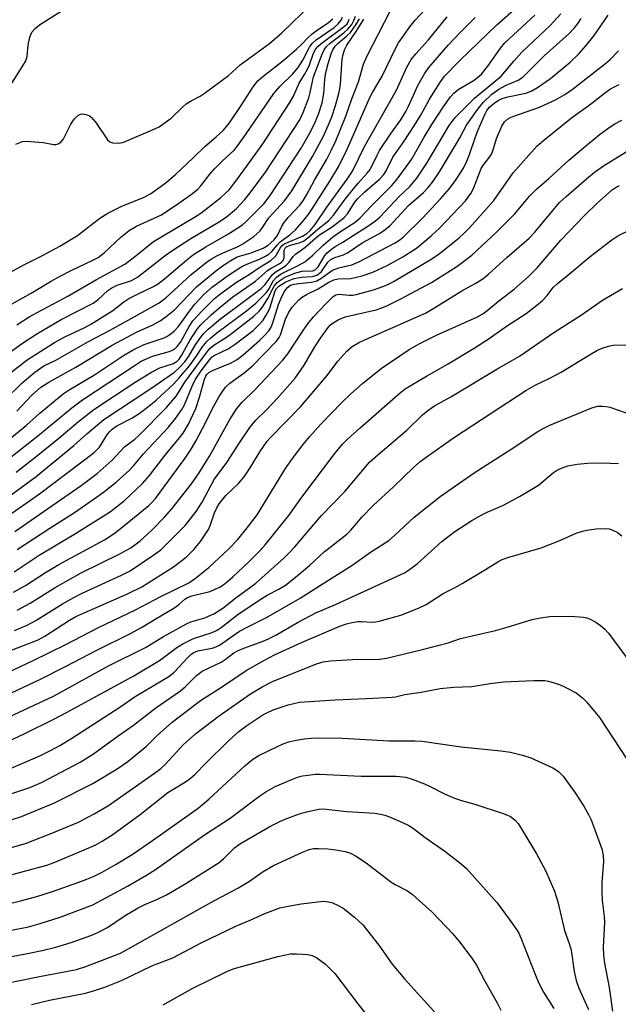
# Model space of a CAD drawing. Units: inches. Extents: x 1255761 to 1261761, y 477455 to 481456.
# Drawn here: x 1258957 to 1259101, y 478339 to 478574 of the extents above; entities that cross this region are included whole.
import ezdxf

# ---------------------------------------------------------------- set-up
doc = ezdxf.new("R2010")
doc.units = ezdxf.units.IN
doc.header["$MEASUREMENT"] = 0
doc.layers.add('Undefined', color=1, linetype='Continuous')

msp = doc.modelspace()

# ---------------------------------------------------------------- linework, layer by layer
at = {"layer": 'Undefined'}
for points, elevation in [([(1258946.04, 478466.8), (1258958.93, 478477.21), (1258962.14, 478480.1), (1258967.73, 478484.71), (1258969.13, 478485.66), (1258975.18, 478489.25), (1258982.17, 478493.89), (1258984.48, 478495.26), (1258987.08, 478496.54), (1258991.86, 478498.18), (1258992.57, 478498.49), (1258993.26, 478498.91), (1258994.32, 478499.76), (1258995.28, 478500.76), (1258998.17, 478504.88), (1258999.27, 478506.23), (1259001.43, 478508.52), (1259003.5, 478510.36), (1259007.3, 478513.16), (1259010.47, 478515.23), (1259011.67, 478515.83), (1259014.77, 478517.01), (1259016.03, 478517.63), (1259016.98, 478518.2), (1259017.71, 478518.86), (1259018.93, 478520.34), (1259019.72, 478521.14), (1259022.03, 478522.85), (1259023.38, 478524.04), (1259025.39, 478526.31), (1259026.6, 478527.95), (1259031.61, 478535.67), (1259033.64, 478539.1), (1259035.78, 478543.51), (1259041.17, 478555.74), (1259041.78, 478556.88), (1259044.15, 478560.84), (1259047.27, 478567.3), (1259048.06, 478568.77), (1259050.79, 478572.61), (1259052.06, 478574.21), (1259057.66, 478580.37)], 186), ([(1258947.93, 478455.28), (1258961.26, 478464.97), (1258970.25, 478472.32), (1258973.33, 478475.18), (1258977.47, 478478.61), (1258988.72, 478485.97), (1258994.37, 478489.95), (1258995.66, 478491.11), (1258996.82, 478492.37), (1258997.8, 478493.77), (1258999.27, 478496.26), (1259000.41, 478497.98), (1259001.3, 478499.09), (1259002.47, 478500.25), (1259005.38, 478502.66), (1259015.17, 478509.97), (1259016.11, 478510.95), (1259017.87, 478513.34), (1259018.51, 478513.88), (1259020.49, 478515.07), (1259021.12, 478515.56), (1259021.84, 478516.3), (1259022.76, 478517.6), (1259023.32, 478518.16), (1259025.57, 478519.76), (1259028.89, 478522.68), (1259032.17, 478524.7), (1259034.96, 478526.85), (1259035.8, 478527.81), (1259037.6, 478530.64), (1259038.3, 478531.54), (1259039.99, 478533.15), (1259043.52, 478536.17), (1259044.55, 478537.27), (1259045.07, 478538.16), (1259046.71, 478541.41), (1259049.41, 478545.25), (1259051.82, 478548.92), (1259053.47, 478551.66), (1259055.49, 478555.32), (1259058.06, 478559.46), (1259059.08, 478560.83), (1259062.73, 478564.59), (1259071.57, 478573.12), (1259078.34, 478579.07)], 192), ([(1258956.37, 478544.56), (1258957.94, 478545.14), (1258959.07, 478545.25), (1258960.83, 478545.13), (1258962.89, 478544.9), (1258965.43, 478544.44), (1258965.97, 478544.48), (1258966.48, 478544.63), (1258967.15, 478545.03), (1258967.67, 478545.67), (1258969.54, 478549.33), (1258970.31, 478550.56), (1258971.15, 478551.34), (1258971.88, 478551.7), (1258972.42, 478551.76), (1258973.24, 478551.65), (1258974.01, 478551.34), (1258974.43, 478551.01), (1258975.5, 478549.73), (1258978.29, 478545.59), (1258978.89, 478545.06), (1258979.59, 478544.82), (1258980.89, 478544.74), (1258981.98, 478544.95), (1258989.09, 478547.93), (1258990.7, 478548.7), (1258992.16, 478549.69), (1258993.53, 478550.8), (1258996.26, 478553.42), (1258997.17, 478554.19), (1258998.37, 478554.93), (1259000.52, 478556.02), (1259001.49, 478556.65), (1259007.32, 478561.02), (1259010.12, 478563.5), (1259017.12, 478568.67), (1259020.05, 478571.2), (1259027.17, 478578.08)], 170), ([(1258954.97, 478558.53), (1258957.5, 478562.38), (1258958.7, 478564.37), (1258959.05, 478565.52), (1258959.32, 478568.27), (1258959.7, 478570.17), (1258960.22, 478571.36), (1258960.95, 478572.23), (1258962.03, 478573.1), (1258969, 478577.52)], 168), ([(1258956.15, 478451.79), (1258971.99, 478462.78), (1258975.84, 478465.64), (1258979.45, 478468.88), (1258982.36, 478472.01), (1258984.89, 478473.91), (1258985.76, 478474.68), (1258992.43, 478481.42), (1258994.85, 478484.29), (1258996.85, 478487.56), (1259002.18, 478494.79), (1259002.92, 478495.68), (1259004.02, 478496.57), (1259006.84, 478498.32), (1259008.05, 478499.17), (1259013.37, 478503.37), (1259014.69, 478504.52), (1259015.38, 478505.39), (1259016.72, 478507.57), (1259018.26, 478510.53), (1259018.97, 478511.39), (1259019.82, 478512.07), (1259020.8, 478512.64), (1259023.44, 478513.71), (1259024.99, 478514.1), (1259027.48, 478514.23), (1259028.17, 478514.49), (1259028.82, 478515.18), (1259030.41, 478517.86), (1259030.96, 478518.48), (1259032, 478519.41), (1259032.9, 478520.06), (1259034.73, 478521.05), (1259037.14, 478522.68), (1259040.47, 478524.7), (1259042.56, 478526.21), (1259043.66, 478527.14), (1259048.22, 478531.97), (1259050.72, 478534.4), (1259052.39, 478536.42), (1259054.81, 478539.99), (1259060.14, 478548.97), (1259061.59, 478550.95), (1259066.21, 478555.52), (1259072.6, 478560.85), (1259075.63, 478564.4), (1259077.62, 478566.57), (1259084.36, 478572.95), (1259086.92, 478575.73)], 196), ([(1258956.63, 478480.6), (1258960.09, 478484.34), (1258962.38, 478486.34), (1258964.23, 478487.55), (1258970.71, 478491.1), (1258979.46, 478496.35), (1258985.28, 478499.49), (1258989.05, 478501.17), (1258990.97, 478502.24), (1258992.36, 478503.22), (1258994.33, 478504.89), (1258999.67, 478510.35), (1259004.16, 478514.12), (1259005.84, 478515.41), (1259007.84, 478516.7), (1259009.36, 478517.52), (1259012.72, 478518.49), (1259015.65, 478519.61), (1259016.82, 478520.34), (1259018.21, 478521.58), (1259019.12, 478522.78), (1259020.11, 478524.89), (1259020.66, 478525.81), (1259021.6, 478526.93), (1259024.4, 478529.95), (1259025.3, 478531.12), (1259026.1, 478532.49), (1259027.9, 478535.89), (1259030.85, 478540.95), (1259032.02, 478543.2), (1259033, 478545.3), (1259035.38, 478551.23), (1259036.86, 478555.4), (1259038.47, 478559.48), (1259039.68, 478563.7), (1259040.45, 478565.55), (1259046.02, 478576.37)], 184), ([(1258949.3, 478479.07), (1258957.88, 478487.39), (1258960.89, 478489.96), (1258963.04, 478491.43), (1258965.91, 478492.79), (1258973.78, 478497.29), (1258978.79, 478499.88), (1258986.18, 478503.97), (1258990.66, 478506.55), (1258992.27, 478507.72), (1258998.28, 478513.2), (1259001.94, 478516.21), (1259003.27, 478517.1), (1259004.48, 478517.77), (1259006.78, 478518.86), (1259009.44, 478519.97), (1259010.77, 478520.66), (1259013.39, 478522.45), (1259014.81, 478523.72), (1259015.33, 478524.35), (1259016.99, 478526.9), (1259020.72, 478530.95), (1259022.46, 478533.36), (1259027.45, 478541.55), (1259030.05, 478546.46), (1259031.28, 478549.15), (1259032.03, 478551.07), (1259032.97, 478553.83), (1259033.64, 478556.35), (1259033.95, 478557.77), (1259034.11, 478558.93), (1259034.56, 478564.9), (1259034.75, 478566.02), (1259035.08, 478567.14), (1259035.65, 478568.24), (1259037.88, 478571.51), (1259039.71, 478574.51)], 182), ([(1258949.52, 478490.78), (1258957.95, 478496.88), (1258961.35, 478499.14), (1258967.18, 478502.51), (1258974.89, 478506.48), (1258976.06, 478507.34), (1258978.39, 478509.51), (1258979.32, 478510.16), (1258980.6, 478510.74), (1258984.06, 478511.9), (1258985.5, 478512.67), (1258992.12, 478517.84), (1258993.93, 478519.17), (1258998.25, 478521.97), (1259004.88, 478525.84), (1259006.75, 478527.04), (1259009.24, 478529.15), (1259011.23, 478531.25), (1259012.5, 478532.86), (1259016.15, 478537.83), (1259024.36, 478550.36), (1259025.17, 478552.13), (1259026.55, 478555.6), (1259026.91, 478556.88), (1259027.4, 478559.56), (1259027.69, 478560.64), (1259029.71, 478566.12), (1259030.2, 478567.13), (1259030.82, 478567.93), (1259031.67, 478568.72), (1259035.05, 478571.29), (1259035.93, 478572.07), (1259036.82, 478573.17), (1259037.37, 478574.14), (1259037.73, 478575.2)], 178), ([(1258950.77, 478511.54), (1258958.29, 478515.61), (1258962.71, 478517.83), (1258966.87, 478520.09), (1258971.13, 478522.65), (1258976.51, 478526.83), (1258978.39, 478528.02), (1258981.89, 478529.76), (1258986.94, 478531.73), (1258988.65, 478532.62), (1258992.08, 478535.15), (1258994.53, 478537.22), (1258998.85, 478541.25), (1259001.65, 478543.97), (1259004.35, 478546.3), (1259006.07, 478547.89), (1259006.85, 478548.74), (1259007.55, 478549.67), (1259010.34, 478553.82), (1259013.19, 478558.26), (1259014.33, 478559.7), (1259015.54, 478560.77), (1259020.23, 478564.44), (1259023.58, 478567.28), (1259024.88, 478568.46), (1259026.3, 478569.99), (1259027.38, 478570.96), (1259028.28, 478571.66), (1259031.29, 478573.66), (1259032.34, 478574.58)], 172), ([(1258953.32, 478488.44), (1258959.08, 478492.84), (1258965.64, 478497.04), (1258968.08, 478498.4), (1258972.92, 478500.65), (1258974.51, 478501.48), (1258979.57, 478504.68), (1258982.25, 478506.78), (1258983.44, 478507.58), (1258985.47, 478508.63), (1258989.31, 478510.42), (1258990.56, 478511.16), (1258991.94, 478512.24), (1258997.31, 478516.81), (1258998.96, 478518.07), (1259001.87, 478519.96), (1259007.29, 478523.04), (1259010.66, 478525.25), (1259011.48, 478525.93), (1259015.79, 478530.21), (1259017.3, 478532.25), (1259024.69, 478543.57), (1259026.92, 478547.46), (1259028.09, 478549.83), (1259028.89, 478551.72), (1259029.73, 478554.42), (1259030.11, 478556.64), (1259030.41, 478560.06), (1259030.64, 478561.67), (1259031.16, 478563.87), (1259031.89, 478566.19), (1259032.31, 478567.14), (1259032.86, 478568), (1259033.6, 478568.76), (1259035.68, 478570.47), (1259036.5, 478571.29), (1259037.83, 478573.11), (1259038.66, 478574.56)], 180), ([(1258953.8, 478455.01), (1258962.01, 478460.76), (1258975.09, 478470.68), (1258976.36, 478471.96), (1258978.35, 478475.09), (1258978.85, 478475.74), (1258979.41, 478476.29), (1258980.59, 478477.08), (1258984.18, 478478.87), (1258985.87, 478480), (1258988.2, 478481.76), (1258990.01, 478483.24), (1258994.19, 478487.09), (1258995.52, 478488.55), (1258997.94, 478491.45), (1258999.57, 478493.71), (1259001.08, 478496.01), (1259002.05, 478497.22), (1259003.06, 478498.15), (1259004.54, 478499.35), (1259011.62, 478504.64), (1259013.88, 478506.44), (1259016.39, 478509), (1259016.94, 478509.81), (1259018.09, 478511.85), (1259018.83, 478512.7), (1259019.96, 478513.45), (1259024.01, 478515.44), (1259025.6, 478516.38), (1259027.54, 478517.98), (1259029.95, 478520.35), (1259032.23, 478522.25), (1259033.88, 478523.42), (1259037.67, 478525.86), (1259038.89, 478526.85), (1259041.49, 478529.66), (1259046.37, 478534.54), (1259047.72, 478536.15), (1259051.16, 478540.9), (1259054.18, 478546.25), (1259056.02, 478549.26), (1259058.71, 478553.42), (1259060.52, 478555.91), (1259061.27, 478556.72), (1259062.33, 478557.62), (1259066.19, 478559.9), (1259067.08, 478560.56), (1259067.9, 478561.33), (1259069.65, 478563.52), (1259072.47, 478567.53), (1259073.51, 478568.8), (1259080.66, 478575.44)], 194), ([(1258954, 478505.48), (1258959.99, 478508.84), (1258964.63, 478511.61), (1258966.96, 478512.89), (1258969.58, 478514.26), (1258974.82, 478516.72), (1258976.09, 478517.42), (1258977.51, 478518.48), (1258981.53, 478522.27), (1258983.49, 478523.87), (1258985.24, 478524.89), (1258989.47, 478526.77), (1258991.23, 478527.63), (1258995.4, 478530.39), (1258998.47, 478532.56), (1258999.92, 478533.75), (1259000.65, 478534.55), (1259002.85, 478537.36), (1259003.99, 478538.66), (1259005.75, 478540.47), (1259008.64, 478543.13), (1259009.52, 478544.22), (1259011.53, 478547.03), (1259018.14, 478556.69), (1259019.61, 478558.36), (1259022.67, 478561.29), (1259024.02, 478562.91), (1259025.13, 478564.66), (1259026.72, 478567.78), (1259027.33, 478568.68), (1259028.32, 478569.56), (1259032.64, 478572.47), (1259033.62, 478573.34), (1259034.26, 478574.2), (1259034.62, 478574.93)], 174), ([(1258954.45, 478468.98), (1258961.64, 478474.69), (1258969.79, 478481.37), (1258972.35, 478483.32), (1258984.91, 478491.62), (1258986.41, 478492.53), (1258989.08, 478493.72), (1258992.87, 478494.82), (1258993.69, 478495.12), (1258994.44, 478495.51), (1258995.04, 478496.07), (1258995.89, 478497.19), (1258997.92, 478500.9), (1258998.8, 478502.25), (1259000.98, 478504.65), (1259003.9, 478507.52), (1259005.48, 478508.75), (1259009.23, 478511.45), (1259012.26, 478513.3), (1259014.6, 478514.93), (1259017.46, 478516.68), (1259018.65, 478517.8), (1259019.69, 478519.65), (1259020.18, 478520.24), (1259020.6, 478520.57), (1259021.6, 478521.09), (1259025.05, 478522.51), (1259026.08, 478523.17), (1259026.86, 478523.85), (1259028.09, 478525.33), (1259030.89, 478529.44), (1259035.75, 478536.16), (1259037.02, 478538.05), (1259039.87, 478543.97), (1259047.55, 478557.47), (1259050.06, 478562.96), (1259051.1, 478564.81), (1259052.17, 478566.21), (1259055.19, 478569.56), (1259059.73, 478575.07)], 188), ([(1258955.94, 478442.08), (1258961.92, 478446.07), (1258970.28, 478451.02), (1258977.29, 478455.42), (1258979.02, 478456.58), (1258982.3, 478459.12), (1258986.69, 478463.26), (1258988.35, 478465.2), (1258992.14, 478470.07), (1258995.16, 478473.7), (1258996.41, 478475.35), (1258997.72, 478477.46), (1258999.46, 478481.21), (1259000.37, 478483.97), (1259001.54, 478488.22), (1259001.84, 478488.95), (1259002.14, 478489.39), (1259002.59, 478489.82), (1259003.44, 478490.32), (1259007.82, 478492.08), (1259009.41, 478492.97), (1259010.78, 478494.06), (1259014.75, 478497.54), (1259015.98, 478498.77), (1259016.93, 478499.86), (1259017.5, 478500.72), (1259017.94, 478501.72), (1259019.31, 478506.1), (1259019.91, 478507.66), (1259020.64, 478509.15), (1259021.45, 478510.2), (1259022.19, 478510.73), (1259023.02, 478511.03), (1259024.13, 478511.2), (1259027.18, 478511.47), (1259028.46, 478511.78), (1259029.43, 478512.34), (1259032.25, 478514.35), (1259033.78, 478514.92), (1259036.82, 478515.64), (1259038.57, 478516.33), (1259047.21, 478520.91), (1259048.35, 478521.61), (1259049.15, 478522.23), (1259053.75, 478526.82), (1259058.11, 478531.41), (1259060.32, 478534.02), (1259061.86, 478536.11), (1259063.58, 478538.81), (1259064.44, 478540.49), (1259065.06, 478542.09), (1259066.47, 478546.3), (1259067.13, 478547.96), (1259068.78, 478551.81), (1259069.19, 478552.57), (1259069.81, 478553.41), (1259071, 478554.41), (1259071.95, 478555), (1259072.89, 478555.45), (1259074.25, 478555.86), (1259078.51, 478556.79), (1259079.86, 478557.26), (1259081.34, 478558.11), (1259084.43, 478560.28), (1259089.17, 478564.16), (1259091.24, 478566.15), (1259092.91, 478568.05), (1259094.95, 478570.59), (1259098.24, 478575.44)], 200), ([(1258956.44, 478465.99), (1258961.23, 478469.69), (1258966.62, 478474.1), (1258971.33, 478478.08), (1258975.07, 478481.01), (1258984.91, 478487.5), (1258988.85, 478489.95), (1258990.87, 478490.94), (1258994.11, 478492.01), (1258994.98, 478492.54), (1258995.5, 478493.05), (1258996.08, 478493.88), (1258998.05, 478497.48), (1258999.77, 478500.23), (1259000.68, 478501.29), (1259003.17, 478503.65), (1259004.9, 478505.18), (1259008.34, 478507.93), (1259013.78, 478511.68), (1259016.68, 478514.31), (1259017.52, 478514.87), (1259019.42, 478515.84), (1259020.03, 478516.25), (1259020.35, 478516.58), (1259020.55, 478516.94), (1259020.64, 478517.43), (1259020.68, 478519.15), (1259020.9, 478519.65), (1259021.18, 478519.93), (1259022.1, 478520.35), (1259024.26, 478520.89), (1259025.27, 478521.29), (1259026.35, 478522.08), (1259028.75, 478524.25), (1259031.3, 478526.14), (1259032.44, 478527.5), (1259035.28, 478531.39), (1259037.22, 478533.86), (1259038.34, 478535.18), (1259040.56, 478537.55), (1259041.24, 478538.44), (1259042.83, 478541.75), (1259043.52, 478542.99), (1259046.26, 478547.14), (1259048.59, 478550.37), (1259049.78, 478552.33), (1259050.44, 478553.61), (1259052.76, 478558.76), (1259054.24, 478561.35), (1259055.3, 478562.89), (1259059.91, 478568.22), (1259062.79, 478571.32), (1259066.43, 478574.88)], 190), ([(1258956.62, 478501.28), (1258959.58, 478503.14), (1258961.62, 478504.3), (1258968.83, 478508.13), (1258975.72, 478512.11), (1258982.47, 478515.83), (1258984.8, 478517.56), (1258989.33, 478521.23), (1258999.19, 478527.04), (1259000.7, 478528.02), (1259005.44, 478531.75), (1259006.51, 478532.68), (1259007.43, 478533.6), (1259009.33, 478535.98), (1259015.41, 478544.39), (1259022.03, 478554.55), (1259022.87, 478556.06), (1259024.26, 478559.12), (1259025.55, 478561.23), (1259026.23, 478562.5), (1259026.7, 478563.57), (1259027.7, 478566.35), (1259028.2, 478567.37), (1259028.75, 478568.01), (1259029.41, 478568.58), (1259035.11, 478572.79), (1259035.71, 478573.38), (1259035.97, 478573.77), (1259036.21, 478574.44)], 176), ([(1258956.71, 478447.42), (1258964.47, 478452.55), (1258970.42, 478456.34), (1258975.72, 478459.97), (1258977.37, 478461.18), (1258980.37, 478463.57), (1258983.61, 478466.45), (1258984.55, 478467.46), (1258986.96, 478470.4), (1258992.96, 478476.77), (1258994.63, 478478.83), (1258996.13, 478480.98), (1258996.8, 478482.13), (1258998.57, 478486.58), (1258999.3, 478488.1), (1259000.73, 478490.27), (1259002.81, 478492.97), (1259003.4, 478493.56), (1259003.87, 478493.9), (1259007.2, 478495.49), (1259008.93, 478496.62), (1259013.19, 478499.89), (1259014.66, 478501.31), (1259015.63, 478502.39), (1259016.37, 478503.55), (1259017.09, 478505.02), (1259017.63, 478506.51), (1259018.51, 478509.4), (1259018.84, 478510), (1259019.33, 478510.5), (1259021.07, 478511.55), (1259023.05, 478512.32), (1259024.76, 478512.64), (1259027.33, 478512.8), (1259028.03, 478512.96), (1259028.5, 478513.17), (1259028.97, 478513.47), (1259029.61, 478514.05), (1259031.09, 478516.25), (1259031.82, 478516.89), (1259032.76, 478517.35), (1259034.83, 478518.05), (1259035.83, 478518.54), (1259039.3, 478520.94), (1259043.48, 478523.11), (1259044.85, 478524.09), (1259045.94, 478525.01), (1259050.52, 478529.92), (1259053.99, 478532.96), (1259055.11, 478534.15), (1259056.16, 478535.41), (1259057.88, 478537.9), (1259061.71, 478544.3), (1259062.74, 478546.09), (1259064.29, 478549.09), (1259067.02, 478552.89), (1259068.3, 478554.48), (1259070.43, 478556.49), (1259072.11, 478557.74), (1259073.65, 478558.59), (1259076.69, 478559.87), (1259077.82, 478560.62), (1259082.94, 478565.71), (1259088.85, 478570.97), (1259090.23, 478572.4), (1259091.1, 478573.51), (1259091.78, 478574.67)], 198), ([(1258955.8, 478437.19), (1258958.66, 478438.8), (1258963.47, 478441.96), (1258966.64, 478443.86), (1258977.61, 478449.78), (1258979.93, 478451.3), (1258981.32, 478452.37), (1258988.19, 478458.02), (1258989.05, 478458.82), (1258989.81, 478459.67), (1258996.9, 478469.32), (1258998.19, 478471.22), (1258999.45, 478473.36), (1259001.08, 478476.39), (1259003.94, 478482.12), (1259005.06, 478484.1), (1259005.83, 478485.28), (1259006.7, 478486.38), (1259007.62, 478487.28), (1259011.05, 478489.76), (1259012.94, 478491.33), (1259018.84, 478497.37), (1259019.42, 478498.21), (1259019.75, 478498.89), (1259021, 478502.64), (1259021.74, 478504.33), (1259022.54, 478505.5), (1259024.15, 478507.22), (1259024.82, 478507.78), (1259026, 478508.54), (1259028.8, 478509.9), (1259031.37, 478511.44), (1259032.56, 478512.04), (1259033.62, 478512.31), (1259036.59, 478512.38), (1259039.3, 478512.97), (1259041.91, 478513.87), (1259045.33, 478515.46), (1259049.09, 478517.54), (1259052.38, 478519.66), (1259055.88, 478522.55), (1259057.92, 478524.53), (1259064.05, 478530.97), (1259065.37, 478532.7), (1259066, 478533.94), (1259067.86, 478538.69), (1259068.4, 478539.56), (1259069.86, 478541.41), (1259070.28, 478542.12), (1259070.68, 478543.15), (1259071.53, 478545.9), (1259072.83, 478548.88), (1259073.44, 478549.86), (1259074.16, 478550.54), (1259074.84, 478550.94), (1259075.64, 478551.28), (1259080.23, 478552.81), (1259081.82, 478553.43), (1259085.63, 478555.18), (1259087.87, 478556.4), (1259089.68, 478557.63), (1259097.75, 478563.94), (1259098.82, 478564.9), (1259100.77, 478566.93)], 202), ([(1258956.68, 478432.94), (1258959.81, 478434.58), (1258965.75, 478438.31), (1258971.98, 478441.87), (1258981.25, 478446.39), (1258983.91, 478447.87), (1258986.14, 478449.51), (1258988.93, 478452.07), (1258991.98, 478455.21), (1258993.69, 478457.21), (1258998.42, 478463.16), (1259000.24, 478465.77), (1259002.73, 478469.82), (1259007.59, 478478.58), (1259009.31, 478481.25), (1259010.59, 478482.72), (1259013.64, 478485.72), (1259020.27, 478492.7), (1259021.55, 478494.33), (1259025.18, 478499.92), (1259026.28, 478501.48), (1259027.71, 478503.14), (1259030.62, 478506.3), (1259032.36, 478508.02), (1259033.01, 478508.43), (1259033.66, 478508.59), (1259036.21, 478508.34), (1259037.07, 478508.37), (1259037.91, 478508.5), (1259042.02, 478509.63), (1259044.53, 478510.53), (1259045.82, 478511.1), (1259046.97, 478511.73), (1259056.02, 478517.09), (1259057.84, 478518.31), (1259062.54, 478522.08), (1259064.04, 478523.46), (1259065.04, 478524.52), (1259070.86, 478531.06), (1259075.49, 478537.66), (1259081.18, 478544.08), (1259082.82, 478545.48), (1259089.51, 478550.85), (1259094.35, 478554.36), (1259097.41, 478556.79), (1259098.83, 478557.75), (1259100.93, 478558.83)], 204), ([(1258956.05, 478428.04), (1258959.03, 478429.29), (1258961.18, 478430.42), (1258967.51, 478434.43), (1258970.22, 478435.94), (1258972.28, 478436.97), (1258981.65, 478441.26), (1258983.72, 478442.36), (1258989.43, 478446.18), (1258991.06, 478447.4), (1258995.52, 478451.79), (1258996.89, 478453.22), (1258998.13, 478454.68), (1258999.52, 478456.55), (1259001, 478458.77), (1259003.89, 478464.18), (1259006.93, 478468.28), (1259009.91, 478472.96), (1259012.38, 478476.66), (1259013.83, 478478.42), (1259016.4, 478480.93), (1259019.07, 478483.67), (1259023.28, 478488.47), (1259025.45, 478491.56), (1259027.99, 478495.98), (1259029.32, 478498.06), (1259031.18, 478500.59), (1259031.74, 478501.22), (1259032.35, 478501.76), (1259033.55, 478502.48), (1259035.29, 478503.15), (1259042.65, 478504.88), (1259044.07, 478505.35), (1259045.44, 478505.91), (1259048.62, 478507.46), (1259055.98, 478511.43), (1259061.99, 478515.21), (1259065.62, 478517.96), (1259071.52, 478523.44), (1259075.89, 478527.83), (1259079.41, 478532.04), (1259081.09, 478533.77), (1259084.02, 478536.3), (1259088.86, 478540.67), (1259092.34, 478543.65), (1259096.15, 478546.75), (1259098.77, 478548.72), (1259099.88, 478549.44), (1259101.58, 478550.25)], 206), ([(1258953.24, 478422.51), (1258961.7, 478425.82), (1258963.31, 478426.69), (1258969.23, 478430.51), (1258970.75, 478431.38), (1258983.11, 478436.82), (1258986.53, 478438.54), (1258994.13, 478443.28), (1258997.19, 478445.58), (1258999.02, 478447.42), (1259000.57, 478449.36), (1259002.52, 478452.25), (1259002.94, 478453.23), (1259003.94, 478456.21), (1259004.53, 478457.45), (1259005.08, 478458.4), (1259006.69, 478460.37), (1259009.67, 478463.28), (1259011.09, 478464.89), (1259012.51, 478466.99), (1259014.83, 478470.84), (1259016.57, 478473.36), (1259017.31, 478474.21), (1259024.56, 478481.58), (1259030.93, 478489.15), (1259033.48, 478492.58), (1259035.68, 478494.93), (1259036.97, 478496.09), (1259038.69, 478497.08), (1259052.66, 478503.22), (1259054.49, 478504.09), (1259056.5, 478505.23), (1259063.23, 478509.43), (1259066.37, 478511.13), (1259068.25, 478512.3), (1259069.69, 478513.44), (1259074.03, 478517.39), (1259079.34, 478522.03), (1259080.72, 478523.49), (1259086.63, 478530.55), (1259088.18, 478532.03), (1259093.1, 478536.23), (1259095.03, 478537.81), (1259097.37, 478539.51), (1259105.07, 478544.22)], 208), ([(1258952.93, 478417.24), (1258960.53, 478420.82), (1258968.17, 478424.62), (1258976.16, 478428.73), (1258985.04, 478432.99), (1258991.09, 478436.21), (1258997.82, 478439.45), (1258999.41, 478440.55), (1259002.57, 478443.12), (1259007.39, 478447.58), (1259009.53, 478449.86), (1259012.12, 478453.04), (1259014.17, 478455.76), (1259020.96, 478466.82), (1259022.64, 478469.21), (1259025.23, 478472.61), (1259026.69, 478474.41), (1259029.44, 478477.45), (1259034.49, 478482.68), (1259036.6, 478484.74), (1259039.42, 478487.21), (1259043.91, 478490.81), (1259050.62, 478495.37), (1259053.15, 478496.79), (1259057.13, 478498.77), (1259066.99, 478503.18), (1259068.27, 478503.89), (1259069.23, 478504.58), (1259071.97, 478506.92), (1259075.75, 478509.8), (1259079.19, 478512.8), (1259081.25, 478514.91), (1259086.96, 478521.53), (1259092.56, 478527.45), (1259095.69, 478530.48), (1259099.21, 478533.56), (1259100.19, 478534.24), (1259100.97, 478534.67)], 210), ([(1258952.6, 478411.82), (1258962.29, 478416.4), (1258968.13, 478419.33), (1258975.92, 478423.39), (1258983.66, 478427.24), (1258986.49, 478428.78), (1258989.71, 478430.77), (1258994.17, 478433.36), (1258995.32, 478434.16), (1258996.87, 478435.58), (1258997.45, 478435.98), (1258998.53, 478436.37), (1259002.87, 478437.39), (1259005.26, 478438.45), (1259006.62, 478439.36), (1259008.34, 478440.86), (1259012.14, 478444.49), (1259014.88, 478447.22), (1259016.13, 478448.58), (1259021.78, 478455.55), (1259024.87, 478459.98), (1259032.8, 478470.45), (1259034.62, 478472.68), (1259035.73, 478473.78), (1259038.84, 478476.58), (1259048.5, 478485.09), (1259049.89, 478486.05), (1259054.72, 478488.97), (1259059.95, 478491.94), (1259066.18, 478495.64), (1259069.77, 478497.99), (1259073.93, 478500.96), (1259078.6, 478504), (1259081.21, 478505.96), (1259082.51, 478507.07), (1259083.63, 478508.25), (1259085.12, 478510.2), (1259086.12, 478511.19), (1259088.59, 478513.15), (1259093.94, 478517.65), (1259099.14, 478521.61), (1259100.61, 478522.59), (1259104.02, 478524.26)], 212), ([(1258950.03, 478405.21), (1258965.37, 478412.29), (1258978.52, 478419.61), (1258987.43, 478423.94), (1258991.74, 478426.63), (1258997.26, 478429.68), (1258998.32, 478430.13), (1259001.63, 478431.08), (1259003.98, 478432.08), (1259005.92, 478433.38), (1259009.04, 478435.89), (1259013.84, 478439.38), (1259020.6, 478445.34), (1259021.79, 478446.53), (1259023.18, 478448.08), (1259029.56, 478455.55), (1259035.22, 478461.44), (1259041.12, 478468.39), (1259043.06, 478470.15), (1259050.02, 478476.05), (1259053.8, 478479.72), (1259055.08, 478480.78), (1259056.65, 478481.82), (1259060.57, 478483.99), (1259071.58, 478490.62), (1259076.99, 478493.76), (1259085.25, 478499.44), (1259091.88, 478503.69), (1259096.95, 478507.13), (1259101.71, 478509.95)], 214), ([(1258950.57, 478399.7), (1258958.37, 478403.33), (1258965.6, 478406.87), (1258968.5, 478408.37), (1258984.65, 478417.2), (1258990.77, 478420.84), (1258994.91, 478423.97), (1258996.36, 478424.85), (1258998.9, 478426.09), (1259003.4, 478427.59), (1259004.61, 478428.13), (1259005.55, 478428.76), (1259009.57, 478431.9), (1259014.68, 478435.32), (1259016.55, 478436.51), (1259019.39, 478437.98), (1259020.97, 478438.94), (1259022.89, 478440.41), (1259026.69, 478443.61), (1259030.25, 478446.87), (1259035.63, 478451.11), (1259036.59, 478452.09), (1259039.36, 478455.25), (1259041.98, 478457.98), (1259046.82, 478462.45), (1259051.65, 478467.09), (1259053.14, 478468.42), (1259054.64, 478469.56), (1259061.48, 478474.33), (1259078.55, 478485.52), (1259080.79, 478486.8), (1259084.15, 478488.44), (1259087.04, 478489.96), (1259094.2, 478494.33), (1259095.74, 478495.18), (1259097.04, 478495.74), (1259098.36, 478496.16), (1259099.44, 478496.38), (1259102.56, 478496.45)], 216), ([(1258952.8, 478394.04), (1258962.09, 478398.03), (1258964.66, 478399.29), (1258966.88, 478400.5), (1258969.51, 478402.13), (1258981.54, 478409.82), (1258984.94, 478412.23), (1258993, 478417.05), (1258994.25, 478418.07), (1258997.63, 478421.68), (1258998.26, 478422.28), (1258998.87, 478422.73), (1258999.98, 478423.14), (1259003.43, 478423.82), (1259004.5, 478424.19), (1259005.18, 478424.53), (1259009.94, 478427.85), (1259011.64, 478428.79), (1259016.39, 478431.19), (1259024.51, 478435.75), (1259030.01, 478439.31), (1259036.86, 478443.6), (1259041.3, 478446.77), (1259045.69, 478449.57), (1259047.1, 478450.78), (1259051.82, 478455.18), (1259058.03, 478460.15), (1259066.42, 478465.95), (1259075.05, 478471.45), (1259081.45, 478475.7), (1259082.71, 478476.45), (1259084.31, 478477.22), (1259094.37, 478481.4), (1259095.77, 478481.77), (1259096.95, 478481.79), (1259097.83, 478481.69), (1259098.68, 478481.5), (1259104.17, 478479.6)], 218), ([(1258950.44, 478387.38), (1258959.68, 478390.43), (1258962.51, 478391.62), (1258971.78, 478396.51), (1258974.95, 478398.49), (1258980.86, 478402.81), (1258984.58, 478405.4), (1258989.92, 478409.52), (1258995.81, 478413.59), (1258996.99, 478414.62), (1258999.6, 478417.29), (1259000.98, 478418.31), (1259005.51, 478420.48), (1259006.49, 478421.12), (1259008.59, 478422.7), (1259009.47, 478423.21), (1259011.01, 478423.84), (1259015.58, 478425.46), (1259016.9, 478426.03), (1259018.45, 478426.83), (1259024, 478430.06), (1259028.2, 478432.28), (1259032.95, 478434.27), (1259049.51, 478441.89), (1259050.67, 478442.62), (1259052.5, 478443.99), (1259058.51, 478449.47), (1259061.54, 478451.73), (1259065.62, 478454.38), (1259067.99, 478455.78), (1259069.26, 478456.4), (1259073.16, 478458.07), (1259077.02, 478460.13), (1259079.57, 478461.62), (1259081.57, 478462.89), (1259085.2, 478465.86), (1259085.91, 478466.37), (1259086.67, 478466.78), (1259088.58, 478467.47), (1259090.82, 478467.87), (1259093.35, 478468.09), (1259096.73, 478468.19), (1259100.76, 478468.03)], 220), ([(1258955.46, 478382.76), (1258957.7, 478383.51), (1258965.65, 478386.79), (1258974.81, 478391.41), (1258980.63, 478394.89), (1258983.19, 478396.7), (1258987.64, 478400.37), (1258990.31, 478402.94), (1258993.81, 478406.06), (1259000.6, 478411.29), (1259005.66, 478414.47), (1259011.57, 478418.49), (1259015.9, 478420.97), (1259018.35, 478422.19), (1259024.83, 478425.13), (1259033.98, 478429.05), (1259035.59, 478429.67), (1259036.91, 478430), (1259038.26, 478430.21), (1259039.11, 478430.23), (1259041.73, 478430.07), (1259042.54, 478430.12), (1259043.39, 478430.28), (1259048.56, 478431.7), (1259052.85, 478433.36), (1259054.66, 478434.25), (1259058.74, 478436.91), (1259061.58, 478438.34), (1259063.27, 478439.29), (1259068.88, 478442.62), (1259071.82, 478444.49), (1259072.86, 478445.02), (1259074.24, 478445.56), (1259082.2, 478447.87), (1259086.67, 478449.59), (1259090.63, 478451.37), (1259092.14, 478451.86), (1259093.19, 478452.08), (1259095.43, 478452.37), (1259097.66, 478452.49), (1259098.47, 478452.4), (1259098.99, 478452.26), (1259100.46, 478451.58), (1259101.54, 478450.75)], 222), ([(1258952.13, 478375.17), (1258958.67, 478377.02), (1258965.01, 478379.47), (1258971.38, 478382.13), (1258975.14, 478384.11), (1258978.53, 478386.13), (1258989.54, 478393.84), (1258991.06, 478395.02), (1258992.12, 478395.98), (1258996.42, 478400.67), (1258999.39, 478403.27), (1259004.85, 478407.48), (1259012.59, 478412.84), (1259015.51, 478414.61), (1259017.86, 478415.8), (1259028.42, 478420.03), (1259030.01, 478420.53), (1259031.74, 478420.76), (1259037.03, 478421.09), (1259043.48, 478421.19), (1259045.2, 478421.43), (1259053.78, 478423.47), (1259057.45, 478424.42), (1259059.97, 478425.11), (1259062.88, 478426.12), (1259071.24, 478428.05), (1259074.08, 478428.82), (1259080.03, 478430.66), (1259082.04, 478431.08), (1259084.33, 478431.36), (1259089.22, 478431.48), (1259092.34, 478431.22), (1259093.17, 478431.04), (1259093.98, 478430.72), (1259095.28, 478430.02), (1259096.47, 478429.24), (1259097.46, 478428.39), (1259098.31, 478427.44), (1259105.11, 478418.22)], 224), ([(1258947.68, 478367.49), (1258963.81, 478371.84), (1258965.56, 478372.49), (1258972.19, 478375.24), (1258975.33, 478376.65), (1258977.03, 478377.57), (1258979.38, 478379.06), (1258986.11, 478383.94), (1258992.79, 478389.21), (1258993.97, 478389.98), (1258996.61, 478391.52), (1258997.73, 478392.31), (1258999.22, 478393.57), (1259001.89, 478396.29), (1259007.41, 478401.69), (1259009.78, 478403.86), (1259011.69, 478405.28), (1259015.57, 478407.84), (1259016.93, 478408.6), (1259018.23, 478409.13), (1259021.6, 478410.27), (1259024.31, 478410.85), (1259032.9, 478411.46), (1259040.36, 478411.72), (1259046.49, 478412.04), (1259047.32, 478412.16), (1259049.59, 478412.7), (1259053.5, 478413.26), (1259058.05, 478414.15), (1259061.29, 478414.49), (1259065.64, 478414.65), (1259069.99, 478415.38), (1259073.23, 478415.71), (1259080.47, 478416.09), (1259083.11, 478416.08), (1259083.97, 478415.93), (1259085.37, 478415.52), (1259086.75, 478415.03), (1259087.8, 478414.57), (1259090.57, 478413.09), (1259092.1, 478411.93), (1259093.07, 478410.94), (1259096.18, 478407.2), (1259104.39, 478394.65)], 226), ([(1258953.61, 478362.31), (1258957.5, 478363.27), (1258961.36, 478364.34), (1258965.11, 478365.53), (1258971.47, 478367.75), (1258973.38, 478368.45), (1258974.95, 478369.14), (1258977.01, 478370.17), (1258980.41, 478372.06), (1258984.21, 478374.41), (1258989.1, 478377.77), (1259000.02, 478385.51), (1259002.59, 478387.65), (1259011.24, 478395.66), (1259013.15, 478397.21), (1259014.6, 478398.07), (1259019.06, 478400.29), (1259020.39, 478400.88), (1259021.74, 478401.35), (1259023.12, 478401.72), (1259025.4, 478402.06), (1259027.12, 478402.24), (1259029.12, 478402.3), (1259034.65, 478402.22), (1259045.73, 478401.63), (1259051.98, 478401.63), (1259053.68, 478401.55), (1259063.09, 478400.17), (1259072.54, 478399.22), (1259074.9, 478398.88), (1259077.75, 478398.16), (1259079.71, 478397.56), (1259084.99, 478395.18), (1259086.4, 478394.31), (1259087.52, 478393.17), (1259090.37, 478389.19), (1259092.44, 478385.93), (1259093.55, 478383.95), (1259094.18, 478382.66), (1259096.8, 478375.47), (1259097.04, 478374.1), (1259097.13, 478372.74), (1259096.75, 478367.69), (1259096.74, 478365.36), (1259096.84, 478363.35), (1259097.28, 478359.54), (1259097.36, 478358.18), (1259097.11, 478352.22), (1259097.15, 478350.24), (1259097.39, 478348.33), (1259098.48, 478342.51), (1259099.31, 478336.84)], 228), ([(1258955.35, 478356.23), (1258959.35, 478357.05), (1258962.21, 478357.83), (1258966.98, 478359.35), (1258974.79, 478362.35), (1258983.13, 478366.79), (1258987.67, 478369.44), (1258989.82, 478370.78), (1259001.57, 478379.09), (1259007.74, 478383.13), (1259014.81, 478388.44), (1259016.24, 478389.43), (1259018.49, 478390.64), (1259022.51, 478392.38), (1259024.05, 478392.97), (1259025.02, 478393.22), (1259026.4, 478393.43), (1259028.06, 478393.61), (1259029.21, 478393.65), (1259039.13, 478393.19), (1259047.51, 478393.15), (1259049.77, 478392.88), (1259051.28, 478392.47), (1259054.3, 478391.28), (1259055.63, 478390.68), (1259059.24, 478388.83), (1259061.44, 478387.92), (1259063.1, 478387.34), (1259066.29, 478386.46), (1259073.1, 478384.22), (1259074.14, 478383.84), (1259074.88, 478383.47), (1259075.95, 478382.64), (1259076.67, 478381.78), (1259078.05, 478379.61), (1259081.07, 478374.58), (1259083.35, 478370.38), (1259085.4, 478365.63), (1259086.25, 478363.02), (1259087.81, 478356.15), (1259088.93, 478353.08), (1259089.41, 478351.48), (1259090.11, 478346.4), (1259090.62, 478344.23), (1259091.27, 478342.36), (1259093.57, 478337.29)], 230), ([(1258945.7, 478348.24), (1258959.11, 478350.69), (1258962.63, 478351.39), (1258965.97, 478352.18), (1258969.65, 478353.31), (1258974.33, 478355.02), (1258975.97, 478355.69), (1258978.34, 478356.91), (1258982.58, 478359.77), (1258985.7, 478361.61), (1258987.23, 478362.39), (1258990.13, 478363.6), (1258992.44, 478364.7), (1258996.72, 478367.19), (1259005.08, 478372.47), (1259006.12, 478373.35), (1259008.78, 478375.98), (1259010.17, 478377.03), (1259017.18, 478381.09), (1259019.79, 478382.37), (1259021.66, 478383.18), (1259024.34, 478384.12), (1259026, 478384.61), (1259028.92, 478385.21), (1259029.74, 478385.3), (1259030.72, 478385.28), (1259035.63, 478384.66), (1259042.36, 478384.26), (1259043.72, 478384.06), (1259044.78, 478383.81), (1259045.85, 478383.42), (1259049.01, 478382.06), (1259050.52, 478381.31), (1259051.63, 478380.58), (1259054.4, 478378.47), (1259059.14, 478375.2), (1259063.03, 478372.14), (1259064.35, 478371), (1259071.65, 478362.81), (1259074.57, 478358.92), (1259076.34, 478356.43), (1259076.85, 478355.53), (1259077.33, 478354.45), (1259080.82, 478345.5), (1259081.59, 478343.7), (1259082.8, 478341.41), (1259085.24, 478337.52)], 232), ([(1258949.42, 478342.59), (1258961.99, 478345.17), (1258970.9, 478346.82), (1258973.14, 478347.53), (1258980.03, 478350.2), (1258981.4, 478350.79), (1258982.88, 478351.56), (1259003.1, 478362.89), (1259009.52, 478366.29), (1259012.31, 478367.98), (1259015.6, 478370.29), (1259018.09, 478371.79), (1259025.07, 478374.98), (1259026.62, 478375.55), (1259027.71, 478375.79), (1259028.84, 478375.84), (1259031.09, 478375.72), (1259033.06, 478375.53), (1259035.23, 478375.13), (1259036.53, 478374.7), (1259037.76, 478374.07), (1259040.31, 478372.36), (1259046.23, 478367.81), (1259047.25, 478367.19), (1259050.23, 478365.66), (1259051.37, 478364.82), (1259056.1, 478360.55), (1259061.03, 478355.38), (1259062.97, 478353.05), (1259065.78, 478349.28), (1259066.75, 478347.85), (1259068.66, 478344.2), (1259071.69, 478338.9), (1259072.54, 478337.08)], 234), ([(1258960.14, 478338.44), (1258964.45, 478339.49), (1258973.07, 478341.19), (1258974.97, 478341.72), (1258977.65, 478342.59), (1258981.69, 478344.24), (1258988.97, 478347.7), (1258993.96, 478349.62), (1259000.78, 478353.22), (1259009.24, 478357.3), (1259012.53, 478358.65), (1259016.04, 478360.22), (1259019.6, 478361.58), (1259021.58, 478362.02), (1259024.71, 478362.57), (1259028.72, 478363.09), (1259030.15, 478363.19), (1259031.25, 478363.08), (1259032.04, 478362.86), (1259033.57, 478362.2), (1259034.78, 478361.53), (1259037.52, 478359.34), (1259039.46, 478357.55), (1259043.31, 478352.67), (1259046.51, 478348.09), (1259049.48, 478344.57), (1259057.32, 478336.01)], 236), ([(1258991.63, 478338.36), (1258998.77, 478342.36), (1259006.74, 478346.3), (1259008.44, 478346.99), (1259010.73, 478347.67), (1259019.09, 478349.97), (1259022.16, 478350.56), (1259023.63, 478350.63), (1259026.3, 478350.47), (1259027.32, 478350.23), (1259028.47, 478349.67), (1259030.51, 478348.09), (1259032.76, 478345.85), (1259034.57, 478343.59), (1259038.29, 478338.59), (1259040.15, 478336.3)], 238)]:
    msp.add_lwpolyline(points, dxfattribs=dict(at, elevation=elevation))

doc.saveas('drawing.dxf')
